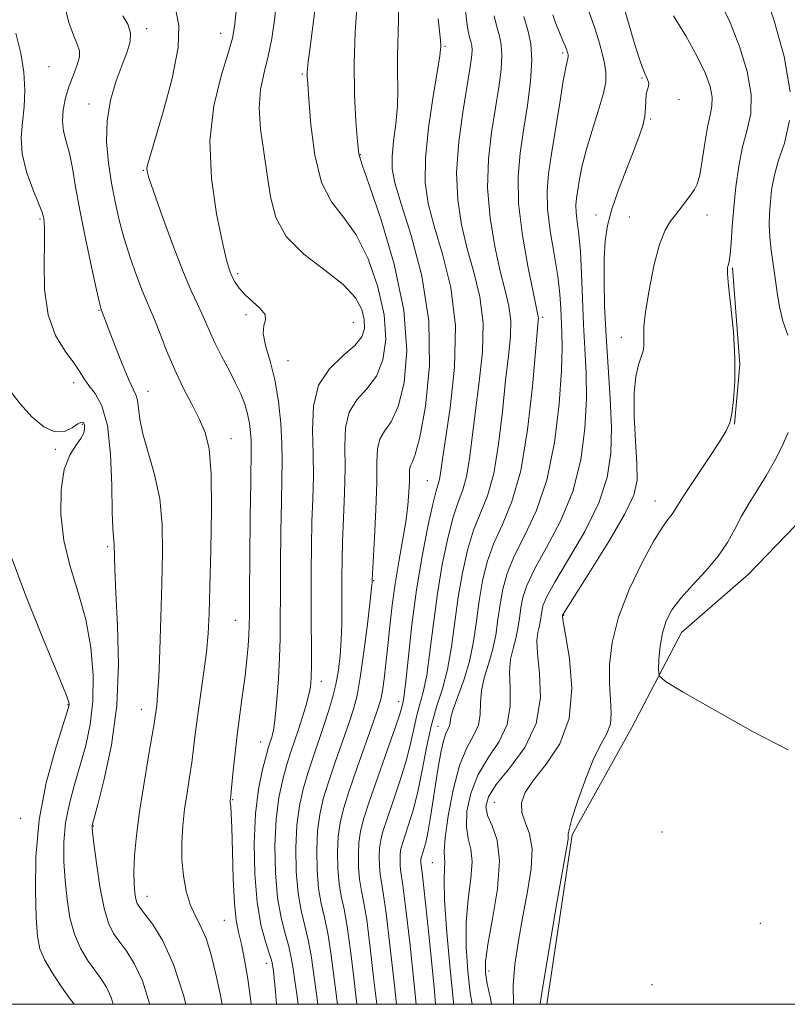
# Model space of a CAD drawing. Extents: x 2064800 to 2067700, y 289800 to 292700.
# Drawn here: x 2067057 to 2067211, y 290000 to 290198 of the extents above; entities that cross this region are included whole.
import ezdxf

# ---------------------------------------------------------------- set-up
doc = ezdxf.new("R2010")
doc.units = 0
doc.header["$MEASUREMENT"] = 0
for name, color, linetype, lineweight in [('BREAKLINE DTM HARD', 7, 'Continuous', 0), ('CONTOUR INDEX', 41, 'Continuous', 13), ('CONTOUR INTERMEDIATE', 44, 'Continuous', 0), ('GRID LINE', 7, 'Continuous', 0), ('SPOT ELEVATION DTM', 2, 'Continuous', 13)]:
    doc.layers.add(name, color=color, linetype=linetype, lineweight=lineweight)

msp = doc.modelspace()

# ---------------------------------------------------------------- linework, layer by layer
at = {"layer": 'BREAKLINE DTM HARD', "extrusion": (-0.04526717858750148, 0.001649308636876456, 0.9989735543665547), "elevation": -92084.94222601013, "flags": 128}
msp.add_lwpolyline([(-365192.7074705788, 2053202.438101565), (-365204.7595520925, 2053203.100393939), (-365224.0920718486, 2053200.892752691)], dxfattribs=at)
at = {"layer": 'BREAKLINE DTM HARD'}
msp.add_polyline3d([(2067162.547, 290000, 1013.532), (2067167.65, 290034.07, 1013.79), (2067179.64, 290055.62, 1012.96), (2067189.65, 290074.72, 1011.14), (2067203.03, 290086.42, 1011.04), (2067212.46, 290096.18, 1010.25), (2067221.97, 290114.79, 1010.3), (2067222.59, 290129.55, 1010.55), (2067216.32, 290144.36, 1010.35), (2067216.48, 290163.05, 1009.56), (2067227.94, 290180.67, 1008.77), (2067238.38, 290192.39, 1008.48), (2067243.93, 290209.07, 1008.53)], dxfattribs=at)
at = {"layer": 'CONTOUR INDEX', "flags": 128}
for points, elevation in [([(2067108.257, 290000), (2067108.062, 290002.425), (2067107.805, 290005.257), (2067107.643, 290006.712), (2067107.54, 290007.439), (2067107.445, 290008.033), (2067107.241, 290008.879), (2067106.792, 290010.31), (2067106.026, 290012.622), (2067105.127, 290015.977), (2067104.338, 290020.505), (2067103.864, 290026.181), (2067103.758, 290032.37), (2067104.029, 290038.287), (2067104.651, 290043.272), (2067105.44, 290047.179), (2067106.17, 290049.986), (2067106.673, 290051.743), (2067106.992, 290052.772), (2067107.223, 290053.466), (2067107.451, 290054.229), (2067107.703, 290055.507), (2067107.993, 290057.758), (2067108.322, 290061.248), (2067108.637, 290065.467), (2067108.873, 290069.716), (2067108.986, 290073.537), (2067109.016, 290077.461), (2067109.024, 290082.263), (2067109.06, 290088.396), (2067109.13, 290095.031), (2067109.228, 290101.02), (2067109.336, 290105.547), (2067109.396, 290109.141), (2067109.339, 290112.664), (2067109.098, 290116.76), (2067108.634, 290121.194), (2067107.909, 290125.514), (2067106.953, 290129.326), (2067106.059, 290132.475), (2067105.586, 290134.869), (2067105.733, 290136.492), (2067106.055, 290137.635), (2067105.946, 290138.67), (2067104.985, 290139.887), (2067101.943, 290142.649), (2067100.754, 290143.984), (2067099.909, 290145.235), (2067099.297, 290146.398), (2067098.791, 290147.613), (2067098.214, 290149.586), (2067097.372, 290153.169), (2067096.205, 290158.898), (2067095.171, 290166.055), (2067094.862, 290173.611), (2067095.658, 290180.638), (2067097.099, 290186.634), (2067098.514, 290191.2), (2067099.387, 290194.206), (2067099.83, 290196.593), (2067100.113, 290199.569)], 1040), ([(2067147.56, 290000), (2067147.192, 290002.304), (2067146.671, 290006.683), (2067146.355, 290011.507), (2067146.379, 290016.43), (2067146.791, 290021.121), (2067147.304, 290025.299), (2067147.548, 290028.7), (2067147.279, 290031.21), (2067146.765, 290033.327), (2067146.4, 290035.703), (2067146.527, 290038.81), (2067147.274, 290042.41), (2067148.715, 290046.086), (2067150.804, 290049.527), (2067152.995, 290052.851), (2067154.623, 290056.279), (2067155.228, 290059.94), (2067155.18, 290063.569), (2067155.056, 290066.809), (2067155.298, 290069.408), (2067155.81, 290071.547), (2067156.36, 290073.514), (2067156.771, 290075.541), (2067157.075, 290077.621), (2067157.358, 290079.692), (2067157.749, 290081.772), (2067158.541, 290084.214), (2067160.07, 290087.454), (2067162.5, 290091.808), (2067165.305, 290097.115), (2067167.787, 290103.091), (2067169.402, 290109.437), (2067170.232, 290115.773), (2067170.513, 290121.701), (2067170.463, 290126.956), (2067170.234, 290131.815), (2067169.963, 290136.689), (2067169.751, 290141.833), (2067169.56, 290146.883), (2067169.323, 290151.319), (2067168.998, 290154.747), (2067168.666, 290157.285), (2067168.437, 290159.175), (2067168.397, 290160.675), (2067168.525, 290162.089), (2067168.777, 290163.738), (2067169.133, 290165.887), (2067169.674, 290168.603), (2067170.509, 290171.901), (2067171.674, 290175.703), (2067172.915, 290179.554), (2067173.91, 290182.907), (2067174.407, 290185.388), (2067174.448, 290187.327), (2067174.15, 290189.229), (2067173.621, 290191.47), (2067172.948, 290193.9), (2067172.21, 290196.24), (2067170.722, 290200.401)], 1020), ([(2067128.379, 290000), (2067127.822, 290004.863), (2067127.081, 290011.356), (2067126.371, 290016.979), (2067125.764, 290020.727), (2067125.284, 290023.148), (2067124.941, 290025.175), (2067124.745, 290027.531), (2067124.7, 290030.101), (2067124.813, 290032.558), (2067125.116, 290034.751), (2067125.752, 290037.233), (2067126.892, 290040.733), (2067128.599, 290045.645), (2067130.493, 290051.02), (2067132.082, 290055.577), (2067133.003, 290058.357), (2067133.402, 290059.71), (2067133.687, 290060.866), (2067133.898, 290062.154), (2067134.24, 290064.988), (2067134.759, 290069.898), (2067135.476, 290076.293), (2067136.404, 290083.306), (2067137.522, 290090.109), (2067138.671, 290096.056), (2067139.655, 290100.544), (2067140.33, 290103.204), (2067140.745, 290104.598), (2067141, 290105.522), (2067141.208, 290106.77), (2067141.538, 290109.124), (2067143.157, 290119.946), (2067144.03, 290128.019), (2067144.192, 290136.408), (2067143.249, 290144.111), (2067141.625, 290150.828), (2067139.945, 290156.43), (2067138.737, 290160.968), (2067138.135, 290165.212), (2067138.173, 290170.109), (2067138.814, 290176.217), (2067139.75, 290182.544), (2067140.599, 290187.705), (2067141.071, 290190.691), (2067141.237, 290191.98), (2067141.26, 290192.423), (2067141.249, 290192.907), (2067141.112, 290194.462), (2067140.709, 290198.152)], 1030), ([(2067075.439, 290000), (2067075.02, 290001.366), (2067074.057, 290003.465), (2067072.968, 290005.182), (2067071.713, 290006.883), (2067070.294, 290008.881), (2067068.869, 290011.277), (2067067.637, 290014.117), (2067066.748, 290017.416), (2067066.158, 290021.051), (2067065.775, 290024.868), (2067065.541, 290028.733), (2067065.536, 290032.611), (2067065.877, 290036.488), (2067066.63, 290040.355), (2067067.67, 290044.223), (2067068.823, 290048.105), (2067069.92, 290052.052), (2067070.808, 290056.245), (2067071.342, 290060.901), (2067071.394, 290066.147), (2067070.924, 290071.745), (2067069.909, 290077.368), (2067068.406, 290082.768), (2067066.785, 290088.013), (2067065.493, 290093.252), (2067064.886, 290098.525), (2067064.958, 290103.447), (2067065.608, 290107.525), (2067066.697, 290110.412), (2067067.925, 290112.348), (2067068.953, 290113.72), (2067069.521, 290114.846), (2067069.701, 290115.775), (2067069.646, 290116.486), (2067069.461, 290116.944), (2067069.07, 290117.055), (2067068.351, 290116.707), (2067067.207, 290115.913), (2067065.651, 290115.168), (2067063.724, 290115.087), (2067061.489, 290116.128), (2067059.097, 290118.115), (2067056.721, 290120.709), (2067054.525, 290123.588)], 1050)]:
    msp.add_lwpolyline(points, dxfattribs=dict(at, elevation=elevation))
at = {"layer": 'CONTOUR INTERMEDIATE', "flags": 128}
for points, elevation in [([(2067211.478, 290183.478), (2067210.262, 290190.544), (2067208.254, 290197.749), (2067206.279, 290203.648)], 1012), ([(2067112.632, 290000), (2067112.315, 290002.069), (2067111.906, 290004.734), (2067111.572, 290007.104), (2067111.215, 290009.338), (2067110.707, 290011.643), (2067109.974, 290014.243), (2067109.158, 290017.411), (2067108.458, 290021.439), (2067108.04, 290026.451), (2067107.946, 290031.916), (2067108.186, 290037.141), (2067108.745, 290041.571), (2067109.511, 290045.215), (2067110.345, 290048.22), (2067111.138, 290050.748), (2067112.656, 290055.256), (2067113.431, 290057.621), (2067114.147, 290059.959), (2067114.713, 290062.044), (2067115.059, 290063.786), (2067115.224, 290065.646), (2067115.271, 290068.222), (2067115.259, 290071.943), (2067115.226, 290076.569), (2067115.201, 290081.689), (2067115.213, 290086.937), (2067115.272, 290092.109), (2067115.383, 290097.041), (2067115.537, 290101.641), (2067115.654, 290106.098), (2067115.64, 290110.67), (2067115.506, 290115.496), (2067115.681, 290120.241), (2067116.7, 290124.451), (2067118.868, 290127.786), (2067121.572, 290130.366), (2067123.969, 290132.426), (2067125.403, 290134.192), (2067125.955, 290135.869), (2067125.891, 290137.65), (2067125.366, 290139.7), (2067124.094, 290142.046), (2067121.674, 290144.683), (2067117.954, 290147.611), (2067113.775, 290150.834), (2067110.225, 290154.365), (2067108.101, 290158.206), (2067107.042, 290162.341), (2067106.397, 290166.748), (2067105.674, 290171.363), (2067105.021, 290175.938), (2067104.749, 290180.186), (2067105.065, 290183.912), (2067105.779, 290187.304), (2067106.601, 290190.646), (2067107.294, 290194.169), (2067107.842, 290197.886), (2067108.28, 290201.754)], 1038), ([(2067120.491, 290000), (2067120.341, 290001.038), (2067119.153, 290010.318), (2067118.539, 290014.311), (2067117.869, 290017.485), (2067117.221, 290020.28), (2067116.7, 290023.307), (2067116.393, 290026.991), (2067116.323, 290031.009), (2067116.5, 290034.849), (2067116.933, 290038.169), (2067117.654, 290041.286), (2067118.694, 290044.687), (2067120.04, 290048.672), (2067122.774, 290056.477), (2067123.723, 290059.33), (2067124.437, 290062.085), (2067125.093, 290065.73), (2067125.813, 290070.853), (2067126.516, 290076.442), (2067127.067, 290081.084), (2067127.368, 290083.736), (2067127.478, 290084.812), (2067127.5, 290085.37), (2067127.943, 290093.763), (2067128.214, 290099.48), (2067128.397, 290104.883), (2067128.444, 290108.918), (2067128.56, 290111.7), (2067129.01, 290113.639), (2067129.975, 290115.208), (2067131.287, 290117.123), (2067132.689, 290120.161), (2067133.889, 290124.945), (2067134.44, 290131.461), (2067133.856, 290139.542), (2067131.891, 290148.77), (2067129.248, 290157.725), (2067126.867, 290164.741), (2067125.459, 290168.74), (2067124.817, 290171.013), (2067124.506, 290173.438), (2067124.188, 290177.478), (2067123.918, 290182.915), (2067123.852, 290189.11), (2067124.084, 290195.421), (2067124.473, 290201.186)], 1034), ([(2067124.42, 290000), (2067123.779, 290005.308), (2067123.117, 290010.837), (2067122.455, 290015.645), (2067121.817, 290019.106), (2067121.253, 290021.714), (2067120.821, 290024.241), (2067120.569, 290027.261), (2067120.512, 290030.555), (2067120.656, 290033.703), (2067121.027, 290036.467), (2067121.725, 290039.322), (2067122.869, 290042.92), (2067124.489, 290047.626), (2067127.766, 290056.88), (2067128.704, 290059.585), (2067129.208, 290061.335), (2067129.525, 290063.04), (2067129.855, 290065.43), (2067130.226, 290068.509), (2067130.618, 290072.099), (2067131.028, 290076.038), (2067131.499, 290080.221), (2067132.088, 290084.559), (2067132.817, 290088.939), (2067133.575, 290093.164), (2067134.219, 290097.015), (2067134.637, 290100.308), (2067134.858, 290102.997), (2067134.944, 290105.069), (2067134.963, 290106.541), (2067135.005, 290107.543), (2067135.165, 290108.233), (2067135.529, 290108.919), (2067136.144, 290110.501), (2067137.049, 290114.029), (2067138.171, 290120.207), (2067138.994, 290128.349), (2067138.891, 290137.422), (2067137.478, 290146.434), (2067135.34, 290154.543), (2067133.305, 290160.949), (2067132.028, 290165.166), (2067131.482, 290167.972), (2067131.464, 290170.463), (2067131.772, 290173.497), (2067132.198, 290176.983), (2067132.532, 290180.593), (2067132.625, 290184.069), (2067132.579, 290187.428), (2067132.556, 290190.757), (2067132.793, 290197.824), (2067132.764, 290201.945)], 1032), ([(2067132.349, 290000), (2067131.864, 290004.417), (2067131.045, 290011.875), (2067130.287, 290018.313), (2067129.712, 290022.348), (2067129.316, 290024.582), (2067129.062, 290026.109), (2067128.921, 290027.801), (2067128.889, 290029.647), (2067128.97, 290031.412), (2067129.187, 290032.987), (2067129.644, 290034.77), (2067130.464, 290037.284), (2067131.696, 290040.857), (2067133.101, 290045.032), (2067134.365, 290049.156), (2067135.258, 290052.703), (2067135.886, 290055.657), (2067136.437, 290058.13), (2067137.06, 290060.322), (2067137.742, 290062.783), (2067138.43, 290066.153), (2067139.092, 290070.866), (2067139.787, 290076.539), (2067140.595, 290082.583), (2067141.567, 290088.441), (2067142.645, 290093.688), (2067143.738, 290097.926), (2067144.767, 290100.964), (2067145.683, 290103.418), (2067146.444, 290106.104), (2067147.042, 290109.68), (2067148.221, 290119.38), (2067148.999, 290125.163), (2067149.634, 290131.148), (2067149.75, 290136.942), (2067149.097, 290142.248), (2067147.919, 290147.17), (2067146.585, 290151.91), (2067145.43, 290156.678), (2067144.66, 290161.71), (2067144.447, 290167.251), (2067144.876, 290173.364), (2067145.686, 290179.391), (2067147.116, 290188.046), (2067147.437, 290190.303), (2067147.54, 290191.731), (2067147.473, 290192.75), (2067147.291, 290193.593), (2067147.048, 290194.445), (2067146.778, 290195.611), (2067146.449, 290197.876), (2067146.011, 290202.142)], 1028), ([(2067161.228, 290000), (2067161.63, 290002.752), (2067162.88, 290010.38), (2067164.399, 290019.252), (2067166.832, 290033.216), (2067166.885, 290033.8), (2067166.87, 290034.191), (2067167.03, 290035.134), (2067167.621, 290037.273), (2067168.804, 290040.962), (2067170.374, 290045.391), (2067172.033, 290049.461), (2067173.511, 290052.358), (2067174.654, 290054.429), (2067175.335, 290056.307), (2067175.495, 290058.529), (2067175.338, 290061.239), (2067175.136, 290064.484), (2067175.159, 290068.308), (2067175.678, 290072.741), (2067176.962, 290077.808), (2067179.133, 290083.391), (2067181.72, 290088.794), (2067184.103, 290093.174), (2067185.804, 290095.932), (2067186.894, 290097.435), (2067187.585, 290098.292), (2067188.122, 290099.09), (2067188.877, 290100.337), (2067190.254, 290102.519), (2067192.477, 290105.884), (2067195.042, 290109.717), (2067197.264, 290113.065), (2067198.631, 290115.272), (2067199.331, 290116.88), (2067199.726, 290118.731), (2067200.091, 290121.507), (2067200.359, 290125.263), (2067200.375, 290129.894), (2067200.05, 290135.164), (2067199.548, 290140.305), (2067199.098, 290144.417), (2067198.879, 290146.853), (2067198.857, 290147.976), (2067198.948, 290148.403), (2067199.081, 290148.714), (2067199.235, 290149.35), (2067199.402, 290150.716), (2067199.583, 290153.102), (2067199.809, 290156.353), (2067200.116, 290160.196), (2067200.542, 290164.354), (2067201.123, 290168.522), (2067201.894, 290172.387), (2067202.814, 290175.779), (2067203.535, 290179.104), (2067203.633, 290182.91), (2067202.811, 290187.548), (2067201.28, 290192.583), (2067199.378, 290197.384), (2067197.389, 290201.551)], 1014), ([(2067090.008, 290000), (2067089.543, 290001.853), (2067087.574, 290008.02), (2067085.435, 290012.734), (2067083.4, 290016.015), (2067081.774, 290018.147), (2067080.773, 290019.436), (2067080.252, 290020.295), (2067079.978, 290021.161), (2067079.763, 290022.416), (2067079.617, 290024.225), (2067079.595, 290026.696), (2067079.75, 290029.921), (2067080.117, 290033.924), (2067080.726, 290038.711), (2067081.567, 290044.137), (2067082.469, 290049.452), (2067083.218, 290053.754), (2067083.662, 290056.412), (2067083.88, 290057.876), (2067084.171, 290060.083), (2067084.366, 290062.17), (2067084.582, 290065.752), (2067084.803, 290071.188), (2067085.019, 290077.783), (2067085.221, 290084.576), (2067085.368, 290090.796), (2067085.29, 290096.422), (2067084.787, 290101.619), (2067083.758, 290106.495), (2067081.422, 290114.682), (2067080.809, 290117.653), (2067080.338, 290121.446), (2067080.017, 290122.554), (2067078.527, 290125.701), (2067077.234, 290128.779), (2067075.818, 290132.347), (2067073.002, 290139.702), (2067072.921, 290139.971), (2067072.667, 290141.038), (2067072.085, 290143.648), (2067071.09, 290148.231), (2067069.886, 290153.946), (2067068.75, 290159.639), (2067067.887, 290164.377), (2067067.226, 290168.127), (2067066.626, 290171.082), (2067065.999, 290173.451), (2067065.469, 290175.513), (2067065.216, 290177.567), (2067065.369, 290179.836), (2067065.867, 290182.243), (2067066.602, 290184.641), (2067067.445, 290186.887), (2067068.203, 290188.869), (2067068.66, 290190.48), (2067068.655, 290191.719), (2067068.224, 290192.998), (2067067.454, 290194.832), (2067066.483, 290197.572), (2067065.66, 290200.904)], 1046), ([(2067103.175, 290000), (2067103.099, 290000.663), (2067102.474, 290005.1), (2067101.817, 290008.974), (2067101.184, 290012.102), (2067100.625, 290014.49), (2067100.16, 290016.903), (2067099.802, 290020.297), (2067099.555, 290025.24), (2067099.389, 290030.753), (2067099.265, 290035.469), (2067099.152, 290038.362), (2067099.055, 290039.763), (2067098.956, 290040.662), (2067098.955, 290040.882), (2067099.072, 290041.959), (2067099.481, 290046.302), (2067099.85, 290049.969), (2067100.321, 290054.092), (2067100.876, 290058.272), (2067101.445, 290062.304), (2067101.947, 290066.03), (2067102.319, 290069.309), (2067102.566, 290072.069), (2067102.712, 290074.254), (2067102.783, 290076.034), (2067102.815, 290078.467), (2067102.846, 290082.836), (2067102.907, 290089.854), (2067102.988, 290097.953), (2067103.072, 290104.998), (2067103.173, 290111.784), (2067103.152, 290113.31), (2067103.052, 290114.936), (2067102.835, 290116.768), (2067102.456, 290118.701), (2067101.874, 290120.667), (2067101.057, 290122.742), (2067099.976, 290125.042), (2067098.64, 290127.623), (2067097.22, 290130.305), (2067095.926, 290132.85), (2067094.908, 290135.077), (2067094.074, 290137.048), (2067093.274, 290138.88), (2067092.356, 290140.781), (2067091.172, 290143.309), (2067089.572, 290147.108), (2067087.513, 290152.479), (2067085.368, 290158.336), (2067083.618, 290163.249), (2067082.619, 290166.158), (2067082.232, 290167.499), (2067082.196, 290168.082), (2067082.334, 290168.726), (2067082.795, 290170.306), (2067083.816, 290173.706), (2067085.479, 290179.392), (2067087.258, 290186.154), (2067088.475, 290192.364), (2067088.646, 290196.76), (2067088.062, 290199.551)], 1042), ([(2067116.585, 290000), (2067116.258, 290002.112), (2067115.189, 290009.799), (2067114.623, 290012.977), (2067113.19, 290018.846), (2067112.579, 290022.373), (2067112.216, 290026.721), (2067112.135, 290031.462), (2067112.343, 290035.995), (2067112.839, 290039.87), (2067113.582, 290043.25), (2067114.52, 290046.453), (2067115.592, 290049.718), (2067117.781, 290056.075), (2067118.724, 290058.923), (2067119.522, 290061.62), (2067120.172, 290064.318), (2067120.676, 290067.144), (2067121.036, 290070.123), (2067121.257, 290073.255), (2067121.352, 290076.518), (2067121.367, 290079.805), (2067121.353, 290082.99), (2067121.358, 290086.035), (2067121.413, 290089.256), (2067121.539, 290093.062), (2067121.74, 290097.702), (2067121.934, 290102.789), (2067122.019, 290107.777), (2067121.975, 290112.207), (2067122.12, 290115.97), (2067122.855, 290119.045), (2067124.421, 290121.497), (2067126.429, 290123.744), (2067128.329, 290126.294), (2067129.646, 290129.568), (2067130.197, 290133.665), (2067129.873, 290138.596), (2067128.629, 290144.235), (2067126.671, 290149.885), (2067124.27, 290154.712), (2067121.703, 290158.225), (2067119.269, 290161.316), (2067117.272, 290165.227), (2067115.935, 290170.739), (2067115.152, 290176.814), (2067114.733, 290181.954), (2067114.513, 290185.053), (2067114.421, 290186.561), (2067114.413, 290187.319), (2067114.461, 290188.109), (2067114.609, 290189.49), (2067114.919, 290191.964), (2067115.997, 290200.26)], 1036), ([(2067151.422, 290000), (2067151.227, 290001.149), (2067150.6, 290004.112), (2067150.228, 290006.325), (2067150.239, 290008.604), (2067150.724, 290012.006), (2067151.667, 290017.192), (2067152.625, 290023.243), (2067153.05, 290028.845), (2067152.579, 290032.985), (2067151.596, 290035.855), (2067150.67, 290037.95), (2067150.316, 290039.75), (2067150.821, 290041.684), (2067152.417, 290044.166), (2067155.13, 290047.515), (2067158.144, 290051.66), (2067160.437, 290056.437), (2067161.281, 290061.592), (2067161.121, 290066.523), (2067160.696, 290070.54), (2067160.591, 290073.159), (2067160.768, 290074.729), (2067161.038, 290075.805), (2067161.249, 290076.843), (2067161.549, 290078.969), (2067161.795, 290080.104), (2067162.515, 290081.846), (2067164.153, 290084.836), (2067166.929, 290089.462), (2067170.173, 290095.079), (2067172.996, 290100.786), (2067174.709, 290105.924), (2067175.443, 290110.8), (2067175.531, 290115.963), (2067175.276, 290121.804), (2067174.46, 290134.359), (2067174.189, 290140.282), (2067174.072, 290145.579), (2067174.101, 290150.019), (2067174.291, 290153.514), (2067174.756, 290156.568), (2067175.633, 290159.83), (2067176.982, 290163.737), (2067178.553, 290167.876), (2067180.019, 290171.621), (2067181.114, 290174.502), (2067181.835, 290176.684), (2067182.242, 290178.489), (2067182.407, 290180.169), (2067182.463, 290181.692), (2067182.555, 290182.955), (2067182.774, 290183.894), (2067183.001, 290184.603), (2067183.064, 290185.216), (2067182.822, 290185.919), (2067182.272, 290187.108), (2067181.441, 290189.23), (2067180.386, 290192.511), (2067178.283, 290199.622)], 1018), ([(2067097.335, 290000), (2067096.925, 290002.12), (2067096.086, 290006.093), (2067095.146, 290009.931), (2067094.113, 290013.231), (2067093.009, 290015.745), (2067091.915, 290017.839), (2067090.925, 290020.035), (2067090.123, 290022.731), (2067089.552, 290025.844), (2067089.245, 290029.17), (2067089.218, 290032.536), (2067089.423, 290035.895), (2067089.795, 290039.231), (2067090.268, 290042.517), (2067090.768, 290045.682), (2067091.22, 290048.644), (2067091.579, 290051.402), (2067091.922, 290054.286), (2067092.36, 290057.706), (2067093.608, 290066.455), (2067094.16, 290070.764), (2067094.507, 290074.52), (2067094.712, 290078.544), (2067094.881, 290083.937), (2067095.08, 290091.333), (2067095.206, 290099.485), (2067095.115, 290106.675), (2067094.688, 290111.646), (2067093.896, 290114.974), (2067092.734, 290117.692), (2067091.228, 290120.65), (2067089.526, 290123.957), (2067087.806, 290127.537), (2067086.224, 290131.259), (2067084.849, 290134.77), (2067083.731, 290137.663), (2067082.874, 290139.714), (2067082.114, 290141.439), (2067081.24, 290143.536), (2067080.111, 290146.516), (2067078.851, 290150.134), (2067077.647, 290153.958), (2067076.646, 290157.657), (2067075.824, 290161.31), (2067075.111, 290165.096), (2067074.488, 290169.144), (2067074.121, 290173.37), (2067074.224, 290177.637), (2067074.927, 290181.794), (2067076.019, 290185.625), (2067077.206, 290188.903), (2067078.212, 290191.478), (2067078.842, 290193.527), (2067078.92, 290195.309), (2067078.355, 290197.032), (2067077.403, 290198.711)], 1044), ([(2067136.327, 290000), (2067135.907, 290003.971), (2067135.009, 290012.394), (2067134.203, 290019.646), (2067133.659, 290023.969), (2067133.183, 290027.042), (2067133.097, 290028.071), (2067133.078, 290029.193), (2067133.127, 290030.266), (2067133.259, 290031.224), (2067133.537, 290032.307), (2067134.035, 290033.836), (2067134.793, 290036.07), (2067135.71, 290039.044), (2067136.649, 290042.735), (2067137.514, 290047.049), (2067138.37, 290051.604), (2067139.323, 290055.946), (2067140.433, 290059.777), (2067141.586, 290063.412), (2067142.619, 290067.318), (2067143.425, 290071.835), (2067144.786, 290081.86), (2067145.613, 290086.774), (2067146.619, 290091.319), (2067147.821, 290095.308), (2067150.621, 290102.238), (2067151.889, 290106.686), (2067152.876, 290112.59), (2067153.636, 290119.188), (2067154.271, 290125.397), (2067154.842, 290130.38), (2067155.238, 290134.277), (2067155.308, 290137.476), (2067154.944, 290140.385), (2067154.213, 290143.512), (2067153.225, 290147.391), (2067152.121, 290152.378), (2067151.171, 290158.126), (2067150.673, 290164.116), (2067150.829, 290169.892), (2067151.442, 290175.269), (2067152.895, 290184.371), (2067153.364, 290187.933), (2067153.551, 290190.776), (2067153.411, 290192.928), (2067153.026, 290194.708), (2067152.511, 290196.507), (2067151.962, 290198.706)], 1026), ([(2067140.22, 290000), (2067139.971, 290002.628), (2067139.44, 290008.163), (2067138.846, 290014.117), (2067138.269, 290019.7), (2067137.802, 290024.029), (2067137.513, 290026.494), (2067137.304, 290027.976), (2067137.273, 290028.341), (2067137.266, 290028.74), (2067137.284, 290029.12), (2067137.331, 290029.46), (2067137.429, 290029.845), (2067137.88, 290031.215), (2067138.241, 290032.52), (2067138.672, 290034.507), (2067139.155, 290037.29), (2067139.672, 290040.621), (2067140.207, 290044.16), (2067140.743, 290047.578), (2067141.275, 290050.594), (2067141.797, 290052.94), (2067142.296, 290054.445), (2067142.996, 290055.963), (2067143.123, 290056.634), (2067143.298, 290057.661), (2067143.775, 290059.348), (2067144.712, 290061.905), (2067145.893, 290065.181), (2067147.004, 290068.933), (2067147.816, 290072.937), (2067148.416, 290077.047), (2067148.977, 290081.137), (2067149.658, 290085.107), (2067150.593, 290088.951), (2067151.904, 290092.69), (2067153.642, 290096.485), (2067155.558, 290101.058), (2067157.333, 290107.268), (2067158.709, 290115.501), (2067159.684, 290124.22), (2067160.842, 290137.407), (2067160.866, 290138.01), (2067160.792, 290138.521), (2067159.865, 290142.872), (2067158.812, 290148.077), (2067157.681, 290154.542), (2067156.899, 290160.98), (2067156.781, 290166.419), (2067157.198, 290171.148), (2067157.907, 290175.77), (2067158.673, 290180.695), (2067159.291, 290185.564), (2067159.561, 290189.822), (2067159.348, 290193.106), (2067158.761, 290195.822), (2067157.975, 290198.568)], 1024), ([(2067143.847, 290000), (2067143.785, 290000.497), (2067143.113, 290007.041), (2067142.471, 290014.409), (2067142.034, 290020.854), (2067141.915, 290025.049), (2067141.983, 290027.356), (2067142.046, 290028.555), (2067141.979, 290029.435), (2067141.933, 290030.799), (2067142.13, 290033.456), (2067142.738, 290037.87), (2067143.726, 290043.136), (2067145.013, 290048.006), (2067146.478, 290051.54), (2067147.847, 290054.041), (2067148.809, 290056.121), (2067149.175, 290058.287), (2067149.239, 290060.615), (2067149.415, 290063.078), (2067150.005, 290065.657), (2067150.851, 290068.364), (2067151.682, 290071.224), (2067152.293, 290074.239), (2067152.746, 290077.334), (2067153.168, 290080.414), (2067153.704, 290083.439), (2067154.567, 290086.582), (2067155.987, 290090.072), (2067158.072, 290094.155), (2067160.437, 290099.15), (2067162.578, 290105.396), (2067164.095, 290112.951), (2067165.021, 290120.747), (2067165.494, 290127.438), (2067165.651, 290132.05), (2067165.612, 290135.091), (2067165.382, 290139.892), (2067165.177, 290142.787), (2067164.749, 290146.386), (2067164.035, 290150.793), (2067163.256, 290155.512), (2067162.705, 290159.897), (2067162.607, 290163.539), (2067162.919, 290166.974), (2067163.531, 290170.977), (2067165.157, 290181.264), (2067165.876, 290185.643), (2067166.364, 290188.321), (2067166.65, 290189.627), (2067166.797, 290190.179), (2067166.862, 290190.503), (2067166.867, 290190.756), (2067166.828, 290191.004), (2067166.75, 290191.318), (2067166.594, 290191.791), (2067166.313, 290192.518), (2067165.881, 290193.554), (2067164.821, 290196.047), (2067164.325, 290197.3), (2067163.792, 290198.937)], 1022), ([(2067155.905, 290000), (2067155.891, 290000.229), (2067155.814, 290003.787), (2067156.159, 290008.012), (2067156.863, 290012.753), (2067157.774, 290017.739), (2067158.718, 290022.691), (2067159.424, 290027.293), (2067159.596, 290031.224), (2067159.074, 290034.266), (2067158.225, 290036.619), (2067157.551, 290038.592), (2067157.491, 290040.483), (2067158.234, 290042.559), (2067159.909, 290045.081), (2067162.469, 290048.292), (2067165.167, 290052.365), (2067167.087, 290057.458), (2067167.582, 290063.501), (2067167.093, 290069.509), (2067166.337, 290074.27), (2067165.884, 290076.91), (2067165.727, 290077.912), (2067165.716, 290078.095), (2067165.74, 290078.246), (2067165.84, 290078.437), (2067166.489, 290079.477), (2067171.357, 290087.115), (2067175.041, 290093.043), (2067178.205, 290098.481), (2067180.021, 290102.356), (2067180.693, 290105.388), (2067180.679, 290108.746), (2067180.401, 290113.244), (2067180.127, 290118.268), (2067180.086, 290122.848), (2067180.431, 290126.235), (2067181.001, 290128.553), (2067181.557, 290130.147), (2067181.909, 290131.332), (2067182.065, 290132.315), (2067182.083, 290133.275), (2067182.039, 290134.442), (2067182.089, 290136.259), (2067182.407, 290139.225), (2067183.113, 290143.566), (2067184.102, 290148.439), (2067185.216, 290152.728), (2067186.325, 290155.612), (2067187.419, 290157.428), (2067188.516, 290158.807), (2067189.617, 290160.239), (2067191.552, 290162.865), (2067192.248, 290163.786), (2067192.801, 290164.874), (2067193.294, 290166.712), (2067193.795, 290169.652), (2067194.315, 290173.129), (2067194.851, 290176.345), (2067195.371, 290178.722), (2067195.738, 290180.551), (2067195.788, 290182.342), (2067195.37, 290184.537), (2067194.384, 290187.295), (2067192.742, 290190.706), (2067190.467, 290194.721), (2067188.016, 290198.72)], 1016), ([(2067082.763, 290000), (2067082.721, 290000.177), (2067081.297, 290004.693), (2067079.746, 290008.099), (2067078.184, 290010.598), (2067076.743, 290012.515), (2067075.525, 290014.221), (2067074.497, 290016.287), (2067073.594, 290019.33), (2067072.771, 290023.665), (2067072.073, 290028.404), (2067071.565, 290032.353), (2067071.29, 290034.63), (2067071.192, 290035.586), (2067071.194, 290035.88), (2067071.267, 290036.204), (2067072.344, 290040.186), (2067073.655, 290045.257), (2067075.111, 290052.12), (2067076.184, 290060.06), (2067076.501, 290068.349), (2067076.294, 290076.181), (2067075.945, 290082.732), (2067075.756, 290087.399), (2067075.651, 290092.394), (2067075.38, 290095.625), (2067075.245, 290098.915), (2067075.142, 290104.283), (2067074.895, 290110.612), (2067074.277, 290116.35), (2067073.158, 290120.313), (2067071.793, 290122.781), (2067070.527, 290124.399), (2067069.588, 290125.75), (2067068.712, 290127.169), (2067067.514, 290128.932), (2067065.764, 290131.295), (2067063.86, 290134.455), (2067062.357, 290138.592), (2067061.655, 290143.686), (2067061.538, 290148.915), (2067061.637, 290153.255), (2067061.653, 290155.955), (2067061.577, 290157.341), (2067061.473, 290158.007), (2067061.359, 290158.529), (2067061.074, 290159.396), (2067060.413, 290161.077), (2067059.281, 290163.865), (2067058.036, 290167.357), (2067057.146, 290170.972), (2067056.941, 290174.269), (2067057.194, 290177.35), (2067057.542, 290180.458), (2067057.67, 290183.789), (2067057.466, 290187.373), (2067056.871, 290191.196), (2067055.856, 290195.267)], 1048), ([(2067210.967, 290134.554), (2067210.012, 290137.33), (2067209.335, 290140.193), (2067208.871, 290143.105), (2067208.477, 290146.016), (2067207.649, 290151.634), (2067207.361, 290154.244), (2067207.258, 290156.682), (2067207.314, 290159.018), (2067207.48, 290161.348), (2067207.742, 290163.776), (2067208.219, 290166.446), (2067209.067, 290169.512), (2067210.296, 290173.158), (2067211.337, 290177.698)], 1012), ([(2067211.08, 290051.163), (2067204.05, 290054.798), (2067196.335, 290059.106), (2067189.956, 290062.777), (2067186.415, 290064.89), (2067185.129, 290066.064), (2067184.995, 290067.304), (2067185.107, 290069.366), (2067185.347, 290071.999), (2067185.791, 290074.701), (2067186.53, 290077.099), (2067187.708, 290079.335), (2067189.482, 290081.68), (2067191.9, 290084.33), (2067194.58, 290087.185), (2067197.03, 290090.068), (2067198.892, 290092.841), (2067200.349, 290095.512), (2067201.714, 290098.127), (2067203.237, 290100.738), (2067204.904, 290103.415), (2067206.636, 290106.236), (2067208.338, 290109.226), (2067209.862, 290112.209), (2067211.044, 290114.957)], 1012), ([(2067067.583, 290000), (2067066.683, 290001.25), (2067065.062, 290003.54), (2067063.241, 290006.267), (2067061.681, 290008.905), (2067060.726, 290011.167), (2067060.244, 290013.699), (2067059.985, 290017.382), (2067059.792, 290022.836), (2067059.88, 290029.637), (2067060.56, 290037.096), (2067061.993, 290044.507), (2067063.762, 290051.085), (2067065.303, 290056.024), (2067066.188, 290058.792), (2067066.537, 290059.943), (2067066.607, 290060.3), (2067066.525, 290060.75), (2067065.911, 290062.416), (2067064.257, 290066.484), (2067061.314, 290073.583), (2067057.867, 290082.132), (2067054.96, 290089.996)], 1052)]:
    msp.add_lwpolyline(points, dxfattribs=dict(at, elevation=elevation))
at = {"layer": 'GRID LINE', "flags": 128}
msp.add_lwpolyline([(2065000, 290000), (2067500, 290000), (2067500, 292500), (2065000, 292500), (2065000, 290000)], dxfattribs=at)
at = {"layer": 'SPOT ELEVATION DTM'}
for p in [(2067082.13, 290196.15, 1043.6), (2067097, 290195.22, 1040.7), (2067142.13, 290192.59, 1029.8), (2067165.73, 290191.27, 1022.3), (2067062.55, 290188.51, 1047.3), (2067113.46, 290187.01, 1036.2), (2067181.72, 290186.26, 1018.1), (2067189.12, 290181.86, 1017.7), (2067070.57, 290180.97, 1044.6), (2067183.41, 290177.98, 1017.8), (2067125.09, 290170.8, 1033.9), (2067081.52, 290167.68, 1042.1), (2067060.74, 290157.87, 1048.2), (2067172.45, 290158.67, 1018.6), (2067179.13, 290158.31, 1016.9), (2067194.72, 290158.66, 1015.4), (2067100.42, 290146.88, 1039.7), (2067072.59, 290139.51, 1046.1), (2067102.1, 290138.66, 1040.3), (2067161.7, 290138.09, 1023.7), (2067123.7, 290137.13, 1039.1), (2067177.51, 290134.12, 1016.5), (2067110.59, 290129.43, 1039.2), (2067067.52, 290124.98, 1048.5), (2067082.46, 290123.23, 1045.3), (2067069.23, 290116.57, 1050.2), (2067099.13, 290113.73, 1043.3), (2067063.78, 290111.59, 1050.2), (2067138.55, 290105.26, 1030.9), (2067184.28, 290101.17, 1014.7), (2067074.31, 290092.03, 1048.3), (2067127.8, 290085.2, 1033.9), (2067100.01, 290077.21, 1042.9), (2067165.95, 290078.21, 1015.9), (2067117.23, 290064.91, 1037.4), (2067132.83, 290060.86, 1030.5), (2067066.37, 290060.27, 1052.1), (2067081.09, 290059.27, 1046.7), (2067140.67, 290055.9, 1024.8), (2067105.05, 290052.75, 1040.8), (2067099.43, 290041.14, 1041.9), (2067152.01, 290040.59, 1016.9), (2067056.82, 290037.39, 1052.8), (2067071.46, 290035.85, 1047.9), (2067185.7, 290034.66, 1012.53), (2067139.57, 290028.49, 1022.9), (2067082.22, 290021.74, 1045.3), (2067097.74, 290016.87, 1042.9), (2067205.47, 290016.28, 1012.36), (2067106.23, 290008.25, 1040.6), (2067150.93, 290006.72, 1017.5), (2067183.73, 290003.94, 1012.76)]:
    msp.add_point(p, dxfattribs=at)

doc.saveas('drawing.dxf')
